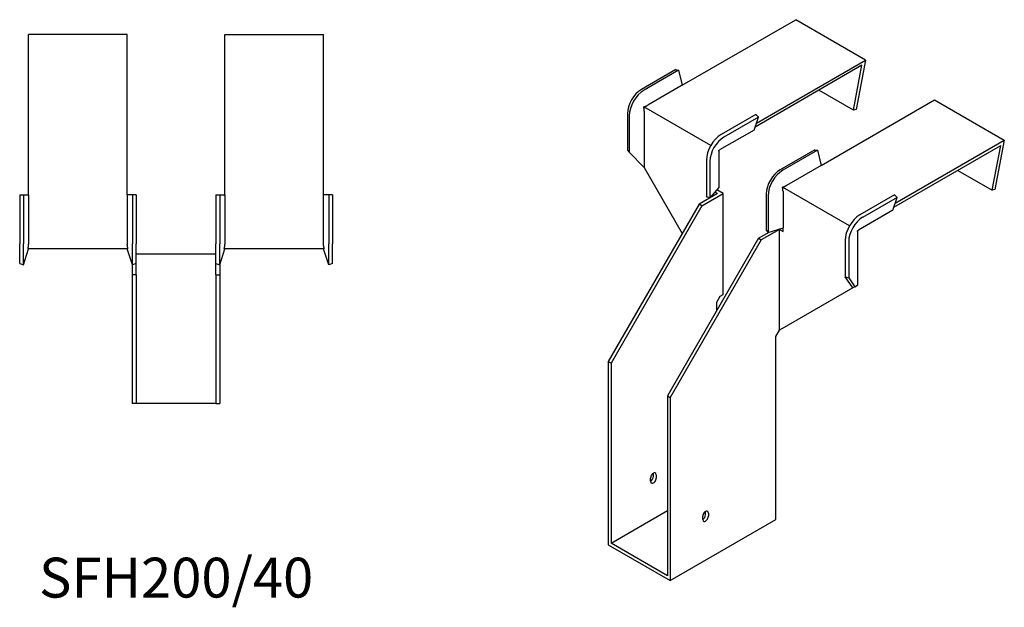
# Model space of a CAD drawing. Units: millimetres. Extents: x 444 to 1243, y 107 to 1031.
# Drawn here: x 749 to 1243, y 107 to 402 of the extents above; entities that cross this region are included whole.
import ezdxf

# ---------------------------------------------------------------- set-up
doc = ezdxf.new("R2010")
doc.units = ezdxf.units.MM
doc.layers.add('Part', color=7, linetype='Continuous', lineweight=25)
doc.layers.add('Text', color=7, linetype='Continuous', lineweight=25)
doc.styles.add('EU_style', font='arial.ttf')

msp = doc.modelspace()

# ---------------------------------------------------------------- linework, layer by layer
at = {"layer": 'Part'}
for p, q in [((1081.11, 368.79), (1138.06, 401.67)), ((1173.06, 381.46), (1138.06, 401.67)), ((753.1, 313.77), (753.1, 394.32)), ((802.6, 394.32), (753.1, 394.32)), ((802.6, 313.77), (802.6, 394.32)), ((851.6, 313.77), (851.6, 394.32)), ((851.6, 394.32), (901.1, 394.32)), ((901.1, 313.77), (901.1, 394.32)), ((1118.31, 349.85), (1173.06, 381.46)), ((1173.06, 381.46), (1168.39, 356.72)), ((1077.92, 376.65), (1060.6, 366.65)), ((1079.27, 376.38), (1061.94, 366.38)), ((1077.92, 376.65), (1079.27, 376.38)), ((1079.27, 376.38), (1081.11, 368.79)), ((1171.26, 378.79), (1117.63, 347.82)), ((1167.02, 356.32), (1171.26, 378.79)), ((1081.11, 368.79), (1063.78, 358.78)), ((1167.02, 356.32), (1149.68, 366.33)), ((1150.76, 328.58), (1207.71, 361.46)), ((1207.71, 361.46), (1242.71, 341.25)), ((1095.37, 338.51), (1061.78, 357.9)), ((1168.39, 356.72), (1167.02, 356.32)), ((1053.61, 354.55), (1053.61, 336.25)), ((1054.52, 353.52), (1054.52, 335.22)), ((1062.01, 355.72), (1062.01, 327.55)), ((1117.94, 354.05), (1100.62, 344.05)), ((1119.29, 352.77), (1101.96, 342.77)), ((1117.13, 346.35), (1119.29, 352.77)), ((1119.29, 352.77), (1117.94, 354.05)), ((1117.13, 346.35), (1099.81, 336.35)), ((1187.96, 309.64), (1242.71, 341.25)), ((1242.71, 341.25), (1238.04, 316.51)), ((1053.61, 336.25), (1054.52, 335.22)), ((1147.57, 336.44), (1130.25, 326.44)), ((1148.92, 336.17), (1131.59, 326.17)), ((1147.57, 336.44), (1148.92, 336.17)), ((1148.92, 336.17), (1150.76, 328.57)), ((1187.28, 307.61), (1240.91, 338.58)), ((1236.67, 316.1), (1240.91, 338.58)), ((1054.52, 335.22), (1062.01, 327.55)), ((1093.19, 331.19), (1093.19, 312.89)), ((1099.46, 335.74), (1099.46, 317.44)), ((1062.01, 327.55), (1081.1, 294.49)), ((1094.98, 330.66), (1094.98, 312.37)), ((1150.76, 328.57), (1133.43, 318.57)), ((1219.33, 326.12), (1236.67, 316.1)), ((1099.46, 317.44), (1094.98, 312.37)), ((1101.61, 314.49), (1098.46, 316.31)), ((1165.02, 298.29), (1131.43, 317.69)), ((1238.04, 316.51), (1236.67, 316.1)), ((748.6, 313.77), (750.5, 313.77)), ((748.6, 313.77), (748.6, 289.27)), ((750.5, 313.77), (753.1, 313.77)), ((750.5, 313.77), (750.5, 289.27)), ((753.1, 313.77), (753.1, 289.27)), ((805.19, 313.77), (802.6, 313.77)), ((802.6, 313.77), (802.6, 289.27)), ((805.19, 313.77), (805.19, 289.27)), ((807.1, 313.77), (805.19, 313.77)), ((807.1, 313.77), (807.1, 289.27)), ((847.1, 313.77), (847.1, 289.27)), ((847.1, 313.77), (849, 313.77)), ((849, 313.77), (851.6, 313.77)), ((849, 313.77), (849, 289.27)), ((851.6, 313.77), (851.6, 289.27)), ((903.69, 313.77), (901.1, 313.77)), ((901.1, 289.27), (901.1, 313.77)), ((903.69, 313.77), (903.69, 289.27)), ((905.6, 313.77), (903.69, 313.77)), ((905.6, 313.77), (905.6, 289.27)), ((1098.78, 314.49), (1089.59, 309.18)), ((1091, 308.37), (1101.61, 314.49)), ((1094.98, 312.37), (1093.19, 312.89)), ((1098.78, 314.49), (1097.5, 315.23)), ((1101.61, 263.87), (1101.61, 314.49)), ((1123.26, 314.33), (1123.26, 296.04)), ((1124.17, 313.31), (1124.17, 295.01)), ((1131.66, 315.51), (1131.66, 297.22)), ((1187.59, 313.84), (1170.27, 303.84)), ((1188.94, 312.56), (1171.61, 302.55)), ((1186.78, 306.14), (1188.94, 312.56)), ((1188.94, 312.56), (1187.59, 313.84)), ((1089.59, 309.18), (1043.98, 230.19)), ((1091, 308.37), (1045.4, 229.37)), ((1091, 308.37), (1089.59, 309.18)), ((1186.78, 306.14), (1169.46, 296.14)), ((1129.89, 296.53), (1120.7, 291.22)), ((1124.17, 295.01), (1131.66, 297.22)), ((1129.89, 296.53), (1131.66, 295.51)), ((1129.89, 245.9), (1129.89, 296.53)), ((1131.58, 297.19), (1131.66, 297.14)), ((1131.66, 295.51), (1131.66, 297.22)), ((1119.29, 292.04), (1073.68, 213.04)), ((1119.29, 292.04), (1124.72, 295.17)), ((1119.29, 292.04), (1120.7, 291.22)), ((1123.26, 296.04), (1124.17, 295.01)), ((1169.11, 295.53), (1169.11, 268.54)), ((748.6, 279.39), (748.6, 289.27)), ((750.5, 278.77), (750.5, 289.27)), ((750.5, 278.77), (753.1, 286.77)), ((802.93, 286.77), (752.76, 286.77)), ((805.19, 278.77), (802.6, 286.77)), ((805.19, 278.77), (805.19, 289.27)), ((807.1, 279.39), (807.1, 289.27)), ((847.1, 279.39), (847.1, 289.27)), ((849, 278.77), (849, 289.27)), ((849, 278.77), (851.6, 286.77)), ((901.43, 286.77), (851.26, 286.77)), ((903.69, 278.77), (901.1, 286.77)), ((903.69, 278.77), (903.69, 289.27)), ((905.6, 279.39), (905.6, 289.27)), ((1120.7, 291.22), (1075.09, 212.22)), ((1162.84, 290.98), (1162.84, 272.68)), ((1164.63, 290.45), (1164.63, 272.16)), ((807.1, 284.27), (847.1, 284.27)), ((748.6, 279.39), (750.5, 278.77)), ((805.1, 279.08), (805.1, 273.77)), ((807.1, 279.39), (805.19, 278.77)), ((807.1, 273.77), (807.1, 279.39)), ((847.1, 279.39), (849, 278.77)), ((847.1, 273.77), (847.1, 279.39)), ((849.1, 279.08), (849.1, 273.77)), ((905.6, 279.39), (903.69, 278.77)), ((807.1, 273.77), (805.1, 273.77)), ((805.1, 273.77), (805.1, 209.27)), ((807.1, 273.77), (807.1, 209.27)), ((847.1, 273.77), (847.1, 209.27)), ((847.1, 273.77), (849.1, 273.77)), ((849.1, 273.77), (849.1, 209.27)), ((1162.84, 272.68), (1164.63, 272.16)), ((1166.66, 267.13), (1162.84, 272.68)), ((1164.63, 272.16), (1167.68, 267.72)), ((1166.66, 267.13), (1129.89, 245.9)), ((1167.68, 267.72), (1166.66, 267.13)), ((1167.68, 267.72), (1169.11, 268.54)), ((1098.43, 259.99), (1100.2, 263.05)), ((1100.2, 263.05), (1101.61, 263.87)), ((1098.43, 255.91), (1098.43, 259.99)), ((1128.13, 242.84), (1129.89, 245.9)), ((1128.13, 150.99), (1128.13, 242.84)), ((1045.4, 229.37), (1043.98, 230.19)), ((1043.98, 230.19), (1043.98, 138.33)), ((1045.4, 229.37), (1045.4, 139.15)), ((1073.68, 213.04), (1075.09, 212.22)), ((1073.68, 213.04), (1073.68, 122.82)), ((807.1, 209.27), (805.1, 209.27)), ((847.1, 209.27), (807.1, 209.27)), ((847.1, 209.27), (849.1, 209.27)), ((1075.09, 212.22), (1075.09, 120.37)), ((1066.61, 172.62), (1066.61, 174.26)), ((1068.02, 173.44), (1068.02, 171.81)), ((1065.19, 170.17), (1065.19, 171.81)), ((1045.4, 139.15), (1073.68, 155.48)), ((1092.77, 153.44), (1092.77, 155.07)), ((1094.19, 154.25), (1094.19, 152.62)), ((1075.09, 120.37), (1128.13, 150.99)), ((1091.36, 150.99), (1091.36, 152.62)), ((1073.68, 122.82), (1045.4, 139.15)), ((1043.98, 138.33), (1075.09, 120.37))]:
    msp.add_line(p, q, dxfattribs=at)
for centre, major_axis, start_param, end_param in [((1060.6, 358.58), (-4.94, -8.56), 3.926991, 5.497787), ((1061.94, 357.8), (-5.25, -9.09), 3.926991, 5.497787), ((1100.62, 335.48), (-5.25, -9.09), 3.926991, 5.497787), ((1101.96, 334.7), (-4.94, -8.56), 3.926991, 5.497787), ((1130.25, 318.37), (-4.94, -8.56), 3.926991, 5.497787), ((1131.59, 317.59), (-5.25, -9.09), 3.926991, 5.497787), ((1170.27, 295.26), (-5.25, -9.09), 3.926991, 5.497787), ((1171.61, 294.49), (-4.94, -8.56), 3.926991, 5.497787), ((1066.61, 172.62), (1, 1.73), 5.497787, 8.63938), ((1065.19, 171.81), (1, 1.73), 3.926991, 5.497787), ((1066.61, 170.99), (-1, -1.73), 5.497787, 8.63938), ((1092.77, 153.44), (1, 1.73), 5.497787, 8.63938), ((1091.36, 152.62), (1, 1.73), 3.926991, 5.497787), ((1092.77, 151.8), (-1, -1.73), 5.497787, 8.63938)]:
    msp.add_ellipse(centre, major_axis=major_axis, ratio=0.57735, start_param=start_param, end_param=end_param, dxfattribs=at)
for points, weights in [([(1061.78, 357.9), (1062.97, 358.33), (1063.67, 358.72)], [1, 1.0854891166, 1]), ([(1062.01, 355.85), (1062, 356.65), (1061.78, 357.9)], [1, 1.0854891166, 1]), ([(1062.01, 355.85), (1062.01, 355.78), (1062.01, 355.72)], [1, 1.00045250247, 1]), ([(1063.78, 358.78), (1063.73, 358.75), (1063.67, 358.72)], [1, 1.00045250253, 1]), ([(1099.46, 335.74), (1099.46, 335.91), (1099.5, 336.12)], [1, 1.09868411347, 1]), ([(1099.5, 336.12), (1099.66, 336.27), (1099.81, 336.35)], [1, 1.09868411347, 1]), ([(1131.43, 317.69), (1132.62, 318.12), (1133.32, 318.51)], [1.27405289116, 1.22523445826, 1]), ([(1131.66, 315.63), (1131.65, 316.44), (1131.43, 317.69)], [1, 1.22523445826, 1.27405289116]), ([(1133.43, 318.57), (1133.38, 318.54), (1133.32, 318.51)], [1, 1.0004525025, 1]), ([(1131.66, 315.63), (1131.66, 315.57), (1131.66, 315.51)], [1.0284774701, 1.01459768282, 1]), ([(1169.11, 295.53), (1169.11, 295.7), (1169.15, 295.91)], [1, 1.09868411347, 1]), ([(1169.15, 295.91), (1169.31, 296.05), (1169.46, 296.14)], [1, 1.09868411347, 1]), ([(752.76, 286.77), (753.08, 288.15), (753.1, 289.12)], [1, 1.0854891166, 1]), ([(753.1, 289.27), (753.1, 289.2), (753.1, 289.12)], [1, 1.00045250253, 1]), ([(802.6, 289.27), (802.6, 289.2), (802.6, 289.12)], [1, 1.0004525025, 1]), ([(802.93, 286.77), (802.62, 288.15), (802.6, 289.12)], [1, 1.0854891166, 1]), ([(851.26, 286.77), (851.58, 288.15), (851.6, 289.12)], [1.27405289116, 1.22523445826, 1]), ([(851.6, 289.27), (851.6, 289.2), (851.6, 289.12)], [1, 1.0004525025, 1]), ([(901.1, 289.12), (901.1, 289.2), (901.1, 289.27)], [1, 1.00045250253, 1]), ([(901.43, 286.77), (901.12, 288.15), (901.1, 289.12)], [1, 1.0854891166, 1])]:
    msp.add_rational_spline(points, weights, degree=2, dxfattribs=at)

# ---------------------------------------------------------------- texts
at = {"layer": 'Text', "insert": (827.1, 119.27), "char_height": 20, "width": 343.6746, "attachment_point": 5, "style": 'EU_style'}
msp.add_mtext('{SFH200/40}', dxfattribs=at)

doc.saveas('drawing.dxf')
